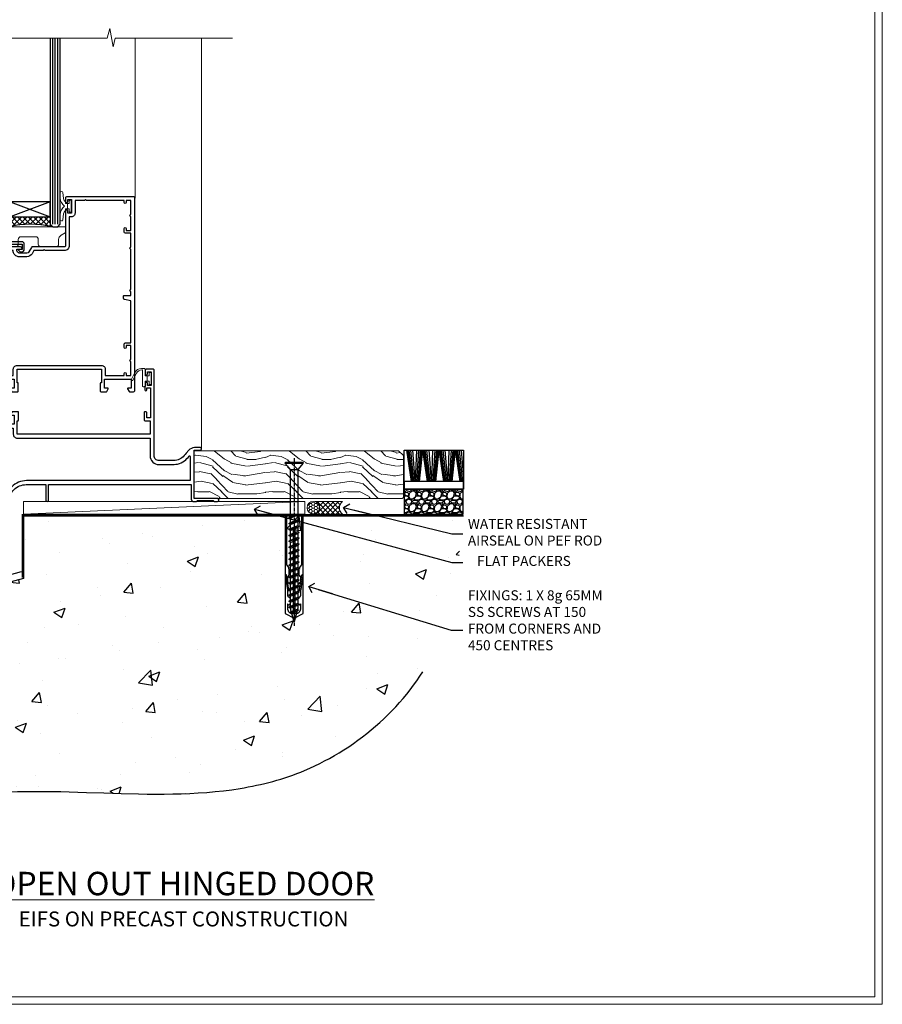
# Model space of a CAD drawing. Units: millimetres. Extents: x -3 to 13756, y 10555 to 14293.
# Drawn here: x 7411 to 7756, y 11997 to 12391 of the extents above; entities that cross this region are included whole.
import ezdxf
from ezdxf import colors
from ezdxf.entities.mleader import LeaderData, LeaderLine
from ezdxf.math import Vec2, Vec3

# ---------------------------------------------------------------- set-up
doc = ezdxf.new("R2010")
doc.units = ezdxf.units.MM
doc.linetypes.add('CENTER', pattern=[2, 1.25, -0.25, 0.25, -0.25])
doc.linetypes.add('Dashed', pattern=[564.444447, 282.222223, -282.222223])
doc.layers.add('Aluminium Systems Ltd Joinery Detail', color=7, linetype='Continuous')
doc.layers.add('Aluminium Systems Ltd Notes', color=7, linetype='Continuous')
doc.layers.add('HARDWARE', color=8, linetype='Continuous', lineweight=5)
doc.layers.add('No Print', color=7, linetype='Continuous', plot=False)
doc.styles.add('ASL TXT 50', font='romans.shx', dxfattribs={"height": 100})
doc.styles.get("Standard").update_dxf_attribs({"font": 'arial.ttf'})

# ---------------------------------------------------------------- blocks, each defined once
blk = doc.blocks.new('EIFS on Precast Wall Cladding Title')
at = {"layer": 'Aluminium Systems Ltd Joinery Detail', "lineweight": 5, "insert": (-259.17, 6.46), "char_height": 9.375, "width": 553.0825, "attachment_point": 1, "style": 'ASL TXT 50'}
blk.add_mtext('\\pxqc;{\\fArial|b0|i0|c0|p34;\\H0.64x;EIFS ON PRECAST CONSTRUCTION}', dxfattribs=at)
blk = doc.blocks.new('Page Layout')
at = {"layer": 'Aluminium Systems Ltd Joinery Detail', "color": 8, "lineweight": 5}
blk.add_lwpolyline([(0, 730.13), (0, 0), (553.08, 0), (553.08, 730.13)], close=True, dxfattribs=at)
blk = doc.blocks.new('Title F1 Masonry Open Out Door')
at = {"layer": 'Aluminium Systems Ltd Joinery Detail', "lineweight": 5, "insert": (0, 50.03), "char_height": 9.375, "width": 553.0825, "attachment_point": 1, "style": 'ASL TXT 50'}
blk.add_mtext('\\pxqc;{\\fArial|b0|i0|c0|p34;\\LOPEN OUT HINGED DOOR}', dxfattribs=at)
blk = doc.blocks.new('45mm Strapping Floor')
at = {"layer": 'Aluminium Systems Ltd Joinery Detail'}
h = blk.add_hatch(dxfattribs=at)
h.set_pattern_fill('AR-CONC', color=256, scale=0.25)
h.set_pattern_definition([(50, (-7461.36, 214.594), (45.54617, -3.98477), [4.7625, -52.3875]), (355, (-7461.36, 214.594), (-8.81086, 47.7642), [3.81, -41.91015]), (100.45144, (-7457.564, 214.26), (36.7353, 43.77944), [4.0475, -44.52256]), (46.1842, (-7461.36, 227.294), (67.76976, -10.5106), [7.14375, -78.58125]), (96.6356, (-7455.71, 226.42), (59.35103, 61.85653), [6.07126, -66.7839]), (351.1842, (-7461.36, 227.294), (59.35103, 61.8565), [5.715, -62.86493]), (21, (-7455.01, 224.12), (37.9036, -25.5663), [4.7625, -52.3875]), (326, (-7455.01, 224.12), (15.4505, 46.047), [3.81, -41.91]), (71.45144, (-7451.85, 221.99), (53.3541, 20.4807), [4.0475, -44.52248]), (37.5, (-7461.36, 214.594), (0.77215, 21.13876), [0, -41.402, 0, -42.545, 0, -42.06875]), (7.5, (-7461.36, 214.594), (16.704916, 25.045144), [0, -24.257, 0, -40.4495, 0, -16.03375]), (327.5, (-7475.52, 214.594), (33.89765, -1.432186), [0, -15.875, 0, -49.53, 0, -65.7225]), (317.5, (-7481.87, 214.594), (37.0323, 6.35662), [0, -20.6375, 0, -32.893, 0, -46.6725])])
edge = h.paths.add_edge_path()
edge.add_spline(control_points=[(-151.8, -112.64), (-116.37, -106.55), (-45.44, -94.6), (54.58, -109.78), (120.85, -51.87), (125.21, -9.2), (127.14, 9.76)], knot_values=[2.267613, 2.267613, 2.267613, 2.267613, 110.457271, 218.713228, 288.576299, 344.497426, 344.497426, 344.497426, 344.497426], degree=3, periodic=0)
edge.add_line((127.14, 9.76), (-48.8, 9.76))
edge.add_line((-48.8, 9.76), (-48.8, -15.24))
edge.add_line((-48.8, -15.24), (-151.8, -42.83))
edge.add_line((-151.8, -42.83), (-151.8, -112.64))
at = {"layer": 'Aluminium Systems Ltd Joinery Detail', "linetype": 'Dashed'}
for p, q in [((-154.03, -40.41, -1), (-49.68, -12.45, -1)), ((-154.03, -113.03, -1), (-154.03, -40.41, -1))]:
    blk.add_line(p, q, dxfattribs=at)
at = {"layer": 'Aluminium Systems Ltd Joinery Detail', "linetype": 'Dashed', "lineweight": 5, "ltscale": 0.01, "const_width": 0.25, "elevation": -0.75}
blk.add_lwpolyline([(127.12, 9.9), (-48.93, 9.9), (-48.93, -15.14), (-151.94, -42.73), (-151.94, -73.36)], dxfattribs=at)
at = {"layer": 'Aluminium Systems Ltd Joinery Detail', "linetype": 'Dashed', "elevation": -1}
for points in [[(72.2, 9.76), (-48.8, 9.76), (-48.8, -15.24), (-151.8, -42.83), (-151.8, -113.03)], [(127.14, 9.76), (127.14, 9.76), (-48.8, 9.76)]]:
    blk.add_lwpolyline(points, dxfattribs=at)
at = {"layer": 'Aluminium Systems Ltd Joinery Detail', "linetype": 'CENTER', "lineweight": 5, "ltscale": 3, "const_width": 0.5, "elevation": 1}
blk.add_lwpolyline([(127.12, 10.3), (-49.31, 10.3), (-49.31, -14.83)], dxfattribs=at)
at = {"layer": 'Aluminium Systems Ltd Joinery Detail', "linetype": 'Dashed'}
blk.add_spline([(-154.03, -113.03, -1), (-44.29, -100.45, -1), (63.64, -92.04, -1), (115.16, -44.86, -1), (127.14, 9.76, -1)], degree=3, dxfattribs=at)
blk = doc.blocks.new('_Open90')
at = {"color": 0, "linetype": 'ByBlock', "lineweight": -2}
for p, q in [((0, 0), (-2.44, 0)), ((-0.5, 0.5), (0, 0)), ((0, 0), (-0.5, -0.5))]:
    blk.add_line(p, q, dxfattribs=at)
blk = doc.blocks.new('WS8G75Csk')
at = {"linetype": 'CENTER'}
blk.add_line((0, 1.5), (0, -65.56), dxfattribs=at)
for p, q in [((-3.67, -0.43), (3.67, -0.43)), ((-1.49, -3.02), (1.49, -3.02)), ((-2.05, -22.17), (0.75, -21.35)), ((-2.05, -24.56), (2.05, -23.37)), ((-1.49, -24.15), (1.49, -22.95)), ((-2.05, -26.95), (2.05, -25.76)), ((-1.49, -24.98), (1.49, -23.78)), ((-1.49, -26.54), (1.49, -25.34)), ((-1.49, -27.37), (1.49, -26.17)), ((-2.05, -29.35), (2.05, -28.15)), ((-2.05, -31.74), (2.05, -30.54)), ((-1.49, -28.93), (1.49, -27.74)), ((-1.49, -29.76), (1.49, -28.56)), ((-1.49, -31.32), (1.49, -30.13)), ((-1.49, -32.15), (1.49, -30.95)), ((-2.05, -34.13), (2.05, -32.93)), ((-2.05, -36.52), (2.05, -35.32)), ((-1.49, -33.71), (1.49, -32.52)), ((-1.49, -34.54), (1.49, -33.35)), ((-1.49, -36.11), (1.49, -34.91)), ((-2.05, -38.91), (2.05, -37.72)), ((-1.49, -36.93), (1.49, -35.74)), ((-1.49, -38.5), (1.49, -37.3)), ((-1.49, -39.33), (1.49, -38.13)), ((-2.05, -41.3), (2.05, -40.11)), ((-2.05, -43.7), (2.05, -42.5)), ((-1.49, -40.89), (1.49, -39.69)), ((-1.49, -41.72), (1.49, -40.52)), ((-1.49, -43.28), (1.49, -42.09)), ((-1.49, -44.11), (1.49, -42.91)), ((-2.05, -46.09), (2.05, -44.89)), ((-2.05, -48.48), (2.05, -47.28)), ((-1.49, -45.67), (1.49, -44.48)), ((-1.49, -46.5), (1.49, -45.3)), ((-1.49, -48.06), (1.49, -46.87)), ((-2.05, -50.87), (2.05, -49.67)), ((-1.49, -48.89), (1.49, -47.7)), ((-1.49, -50.46), (1.49, -49.26)), ((-1.49, -51.28), (1.49, -50.09)), ((-2.05, -53.26), (2.05, -52.07)), ((-2.05, -55.65), (2.05, -54.46)), ((-1.49, -52.85), (1.49, -51.65)), ((-1.49, -53.68), (1.49, -52.48)), ((-1.49, -55.24), (1.49, -54.04)), ((-1.49, -56.07), (1.49, -54.87)), ((-2.05, -58.05), (2.05, -56.85)), ((-1.49, -57.63), (1.49, -56.44)), ((-1.49, -58.46), (1.49, -57.26)), ((-1.12, -59.87), (1.39, -58.87)), ((-1.43, -60.25), (1.77, -59.32)), ((-0.92, -60.62), (1.14, -59.8)), ((-0.23, -62.3), (0.77, -62.01))]:
    blk.add_line(p, q)
blk.add_lwpolyline([(-0.92, -60.62), (-1.43, -60.25), (-1.12, -59.87), (-1.49, -58.48), (-1.49, -58.46), (-2.05, -58.05), (-1.49, -57.63), (-1.49, -56.07), (-2.05, -55.65), (-1.49, -55.24), (-1.49, -53.68), (-2.05, -53.26), (-1.49, -52.85), (-1.49, -51.28), (-2.05, -50.87), (-1.49, -50.46), (-1.49, -48.89), (-2.05, -48.48), (-1.49, -48.06), (-1.49, -46.5), (-2.05, -46.09), (-1.49, -45.67), (-1.49, -44.11), (-2.05, -43.7), (-1.49, -43.28), (-1.49, -41.72), (-2.05, -41.3), (-1.49, -40.89), (-1.49, -39.33), (-2.05, -38.91), (-1.49, -38.5), (-1.49, -36.93), (-2.05, -36.52), (-1.49, -36.11), (-1.49, -34.54), (-2.05, -34.13), (-1.49, -33.71), (-1.49, -32.15), (-2.05, -31.74), (-1.49, -31.32), (-1.49, -29.76), (-2.05, -29.35), (-1.49, -28.93), (-1.49, -27.37), (-2.05, -26.95), (-1.49, -26.54), (-1.49, -24.98), (-2.05, -24.56), (-1.49, -24.15), (-1.49, -22.58), (-2.05, -22.17), (-1.49, -21.76), (-1.49, -3.02), (-3.67, -0.43), (-3.31, 0), (3.31, 0), (3.67, -0.43), (1.49, -3.02), (1.49, -22.95), (2.05, -23.37), (1.49, -23.78), (1.49, -25.34), (2.05, -25.76), (1.49, -26.17), (1.49, -27.74), (2.05, -28.15), (1.49, -28.56), (1.49, -30.13), (2.05, -30.54), (1.49, -30.95), (1.49, -32.52), (2.05, -32.93), (1.49, -33.35), (1.49, -34.91), (2.05, -35.32), (1.49, -35.74), (1.49, -37.3), (2.05, -37.72), (1.49, -38.13), (1.49, -39.69), (2.05, -40.11), (1.49, -40.52), (1.49, -42.09), (2.05, -42.5), (1.49, -42.91), (1.49, -44.48), (2.05, -44.89), (1.49, -45.3), (1.49, -46.87), (2.05, -47.28), (1.49, -47.7), (1.49, -49.26), (2.05, -49.67), (1.49, -50.09), (1.49, -51.65), (2.05, -52.07), (1.49, -52.48), (1.49, -54.04), (2.05, -54.46), (1.49, -54.87), (1.49, -56.44), (2.05, -56.85), (1.49, -57.26), (1.49, -58.48), (1.39, -58.87), (1.77, -59.32), (1.14, -59.8), (0.67, -61.55), (0.77, -62.01), (0.43, -62.47), (0, -64.06)], close=True)
for points in [[(-1.49, -21.76), (0.75, -21.35), (-1.49, -22.58)], [(0.67, -61.55), (-0.23, -62.3), (0.43, -62.47)]]:
    blk.add_lwpolyline(points)
blk = doc.blocks.new('Rawlplug')
at = {"linetype": 'Dashed'}
blk.add_lwpolyline([(-3.57, 14.28), (-3.57, -24.66), (0, -26.59), (3.57, -24.66), (3.57, 14.28)], close=True, dxfattribs=at)
for points in [[(-3.07, 14.28), (-3.07, -5.27), (-2.17, -6.48, -0.162386), (-2.07, -6.78), (-2.07, -9.38, -0.414214), (-2.57, -9.88), (-2.64, -9.88), (-2.64, -11.85, 0.236093), (-2.44, -12.25), (-1.78, -12.74, -0.236093), (-1.58, -13.14), (-1.58, -15.06, -0.618001), (-2.38, -15.46), (-2.64, -15.27), (-2.64, -17.49, 0.236093), (-2.44, -17.89), (-1.78, -18.38, -0.236093), (-1.58, -18.78), (-1.58, -20.7, -0.618001), (-2.38, -21.1), (-2.64, -20.91), (-2.64, -22.73, 0.472976), (-0.25, -24.69), (-0.25, 9.78), (0.25, 9.78), (0.25, -24.69, 0.472976), (2.64, -22.73), (2.64, -20.91), (2.38, -21.1, -0.618001), (1.58, -20.7), (1.58, -18.78, -0.236093), (1.78, -18.38), (2.44, -17.89, 0.236093), (2.64, -17.49), (2.64, -15.27), (2.38, -15.46, -0.618001), (1.58, -15.06), (1.58, -13.14, -0.236093), (1.78, -12.74), (2.44, -12.25, 0.236093), (2.64, -11.85), (2.64, -9.88), (2.57, -9.88, -0.414214), (2.07, -9.38), (2.07, -6.78, -0.162386), (2.17, -6.48), (3.07, -5.27), (3.07, 14.28)], [(-2.09, -15.56), (-2.5, -12.72), (-3.04, -9.42, 1), (-3.53, -9.5), (-2.99, -12.79), (-2.64, -15.27)], [(2.09, -15.56), (2.5, -12.72), (3.04, -9.42, -1), (3.53, -9.5), (2.99, -12.79), (2.64, -15.27)]]:
    blk.add_lwpolyline(points, format="xyb", dxfattribs=at)
blk = doc.blocks.new('EIFS on Precast Wall F1B Masonry Floor Liner Door')
at = {"layer": 'Aluminium Systems Ltd Joinery Detail', "lineweight": 5}
h = blk.add_hatch(dxfattribs=at)
h.set_pattern_fill('WOOD-3', color=256, scale=97.5, angle=30, style=0, pattern_type=2)
h.set_pattern_definition([(4.7636, (1719.1586, -7260.1667), (-330.0000284, -29.999746), [3.61248, -357.63537]), (348.6901, (1722.7586, -7259.867), (120.0000226, -29.999929), [4.58913, -148.38147]), (315, (1727.259, -7260.767), (-3e-14, -30.00001), [3.39411, -39.03228]), (313.1524, (1729.6586, -7263.1667), (420.00008502, -449.99992613), [6.57951, -651.37185]), (347.0054, (1734.1586, -7267.9667), (-270.000023, 59.9999273), [4.00251, -396.24741]), (360, (1738.06, -7268.867), (30, -30), [7.5, -22.5]), (9.4623, (1745.5586, -7268.8667), (-150.0000232, -29.9999442), [3.64965, -178.83321]), (5.7106, (1719.1586, -7268.2667), (-269.9999827, -30.0000394), [3.01497, -298.48131]), (360, (1722.16, -7267.967), (30, -30), [4.5, -25.5]), (331.6992, (1726.6586, -7267.9667), (329.9998536, -180.0002662), [4.42944, -438.51525]), (307.875, (1730.5586, -7270.0667), (-120.00005595, 149.999973), [6.84105, -335.21157]), (320.7106, (1734.7586, -7275.4667), (180.0000192, -149.99998896), [4.26381, -422.11632]), (353.6598, (1738.0586, -7278.1667), (239.9999821, -30.0000474), [5.43324, -266.22831]), (11.8887, (1743.4586, -7278.7667), (-419.99991903, -90.00031606), [5.82495, -576.66969]), (6.7098, (1719.1586, -7277.5667), (270.00002993, 29.99981644), [5.13516, -508.3821]), (356.6335, (1724.2586, -7276.9667), (479.99997966, -30.0003289), [5.10882, -505.77279]), (326.3099, (1729.359, -7277.267), (-59.999987, 30.00004), [5.40834, -102.75822]), (312.5104, (1733.8586, -7280.2667), (299.99972155, -330.0002602), [4.88364, -483.48096]), (345.0686, (1737.1586, -7283.8667), (330.00001605, -89.9999086), [4.65726, -461.06799]), (360, (1741.66, -7285.067), (30, -30), [3.6, -26.4]), (12.9946, (1745.2586, -7285.0667), (270.000023, 59.9999273), [4.00251, -396.24741]), (360, (1728.46, -7255.067), (30, -30), [0, -30]), (136.8476, (1732.6586, -7259.5667), (449.99992613, -420.00008502), [6.57951, -651.37185]), (153.4349, (1727.859, -7285.067), (-29.999975, 30.00004), [2.68329, -64.39875]), (171.8699, (1725.4586, -7283.8667), (-179.9999933, 29.9999807), [4.24263, -207.88938]), (203.1986, (1721.2586, -7283.2667), (-149.999992, -60.0000398), [2.28474, -226.18845]), (333.4349, (1732.659, -7259.567), (29.999975, -30.00004), [3.35409, -63.72795]), (353.2902, (1735.6586, -7261.0667), (-270.00002993, 29.99981644), [5.13516, -508.3821]), (10.1247, (1740.7586, -7261.6667), (509.99996369, 90.00025766), [8.53287, -844.75488]), (10.3048, (1719.1586, -7256.8667), (180.0000288, 29.9998463), [3.35409, -332.05608]), (344.4759, (1722.4586, -7256.2667), (-330.00003074, 89.99993333), [5.60445, -554.84178]), (317.1211, (1727.8586, -7257.7667), (-390.0000238, 359.9999926), [5.7315, -567.41769]), (325.3048, (1732.0586, -7261.6667), (299.99982777, -210.0002583), [4.74342, -469.59822]), (350.5377, (1735.9586, -7264.3667), (150.0000232, -29.9999442), [5.47449, -177.0084]), (6.5819, (1741.3586, -7265.2667), (-510.00004314, -59.99960101), [7.85175, -777.3234]), (8.1301, (1719.1586, -7264.3667), (-179.9999933, -29.9999807), [4.24263, -207.88938]), (348.6901, (1723.3586, -7263.767), (120.0000226, -29.999929), [4.58913, -148.38147]), (317.4896, (1727.8586, -7264.6667), (-330.0002602, 299.99972155), [4.88364, -483.48096]), (315, (1731.459, -7267.967), (-3e-14, -30.00001), [5.51544, -36.91098]), (342.646, (1735.3586, -7271.8667), (-390.00006057, 119.99983507), [5.02893, -497.86272]), (3.3665, (1740.1586, -7273.3667), (-479.99997966, -30.0003289), [5.10882, -505.77279]), (17.1027, (1745.2586, -7273.0667), (300.0000519, 89.9998648), [4.08045, -403.96368]), (8.7462, (1719.1586, -7271.8667), (209.9999801, 30.0001259), [3.94587, -390.64251]), (345.0686, (1723.0586, -7271.2667), (330.00001605, -89.9999086), [4.65726, -461.06799]), (327.9946, (1727.5586, -7272.4667), (-149.9999683, 90.0000332), [5.6604, -277.35906]), (310.1009, (1732.3586, -7275.4667), (-329.9999418, 390.00005789), [7.45185, -737.7327]), (344.0546, (1737.1586, -7281.1667), (-120.0000038, 29.9999967), [4.36806, -214.03524]), (6.009, (1741.3586, -7282.3667), (299.99999253, 29.99997952), [5.7315, -567.41769]), (23.1986, (1747.0586, -7281.7667), (149.999992, 60.0000398), [2.28474, -226.18845]), (9.4623, (1719.1586, -7280.8667), (-150.0000232, -29.9999442), [3.64965, -178.83321]), (349.992, (1722.7586, -7280.2667), (329.99998664, -60.00010416), [5.17881, -512.7015]), (322.5946, (1727.8586, -7281.1667), (389.99977395, -300.00029858), [6.42027, -635.60775]), (330.9454, (1732.9586, -7255.0667), (210.0000115, -120.0000008), [3.08868, -305.78022]), (349.2157, (1735.6586, -7256.5667), (-479.9999851, 90.0000165), [6.41328, -634.91349]), (7.125, (1741.9586, -7257.7667), (-210.0000114, -29.9999485), [7.25604, -234.6117])])
h.paths.add_polyline_path([(109.65, 17.32), (107.77, 19.08), (25.93, 19.08), (25.93, 0), (87.06, 0), (99.27, 0), (109.21, 0), (109.65, 0.42)])
at = {"layer": 'Aluminium Systems Ltd Joinery Detail'}
h = blk.add_hatch(dxfattribs=at)
h.set_pattern_fill('GRAVEL', color=256, scale=0.2)
h.set_pattern_definition([(228.0127875, (-4332.1082, -212.26035), (-40.640000003, -45.719999997), [0.683443, -67.660967]), (184.969741, (-4332.5654, -212.76835), (60.959999976, 5.080000289), [1.1728094, -116.108098]), (132.510447, (-4333.7338, -212.86995), (50.800000021, -55.87999998), [0.826963, -81.8694456]), (267.273689, (-4335.715, -214.13995), (5.08000001, 101.6), [1.068009, -105.732875]), (292.833654, (-4335.7658, -215.20675), (-25.400000002, 60.959999999), [1.0472674, -103.6796155]), (357.273689, (-4335.3594, -216.17195), (-101.6, 5.08000001), [1.068009, -105.732875]), (37.6942405, (-4334.2926, -216.22275), (-66.039999997, -50.800000004), [1.4123873, -139.8262306]), (72.2553284, (-4333.175, -215.35915), (35.5600000096, 111.759999997), [1.333439, -132.010513]), (121.4295656, (-4332.7686, -214.08915), (-40.640000006, 66.039999996), [1.071626, -106.0910914]), (175.236358, (-4333.3274, -213.17475), (55.88, -5.08000001), [1.2234266, -59.947874]), (222.397438, (-4334.5466, -213.07315), (-60.959999998, -55.880000002), [1.582156, -156.633545]), (138.814075, (-4330.6858, -214.19075), (-35.56, 30.48), [0.540009, -53.4611316]), (171.4692344, (-4331.0922, -213.83515), (66.040000002, -10.159999988), [1.027364, -101.709278]), (225, (-4332.1082, -213.6827), (-7e-16, -5.08), [0.7184187, -6.465786]), (203.19859, (-4332.4638, -213.07315), (25.4, 10.16), [0.3868826, -38.301245]), (291.80141, (-4332.8194, -213.22555), (-5.08, 15.24), [0.547131, -26.809506]), (30.963757, (-4332.6162, -213.73355), (15.24, 10.16), [0.8886393, -28.7325963]), (161.56505, (-4331.8542, -213.2763), (10.16, -5.08), [0.642574, -15.421796]), (16.38954, (-4335.7658, -213.22555), (50.8, 15.24), [0.900176, -89.1176533]), (70.346176, (-4334.9022, -212.97155), (-20.320000002, -55.88), [0.755198, -74.7644314]), (293.19859, (-4331.8542, -212.26035), (-10.16, 25.4), [0.77376, -37.914367]), (343.61046, (-4331.5494, -212.97155), (-50.800000001, 15.239999996), [0.900176, -89.1176533]), (339.443955, (-4335.7658, -216.37515), (-25.4, 10.16), [0.8680704, -42.5354686]), (294.775141, (-4334.953, -216.67995), (-25.40000003, 55.879999986), [0.727344, -72.007187]), (66.80141, (-4331.8034, -217.34035), (10.16, 25.4), [0.77376, -37.914367]), (17.354025, (-4331.4986, -216.62915), (-66.039999999, -20.320000004), [0.8515655, -84.304752]), (69.443955, (-4334.2926, -217.34035), (-10.16, -25.4), [0.434035, -42.969504]), (101.309932, (-4332.1082, -217.3403), (-5.08, 20.32), [0.259029, -25.64399]), (165.963757, (-4332.159, -217.0863), (15.24, -5.08), [1.0472674, -19.898109]), (186.009006, (-4333.175, -216.83235), (50.8, 5.080000003), [0.970534, -96.08273]), (303.690068, (-4332.6162, -214.1907), (-5.08, 10.16), [0.732648, -17.583553]), (353.1572266, (-4332.2098, -214.80035), (86.3600000005, -10.1599999955), [1.2791135, -126.632018]), (60.945396, (-4330.9398, -214.95275), (-20.32, -35.56), [0.5230165, -51.7787846]), (90, (-4330.686, -214.4955), (-5.08, 5.08), [0.3048, -4.7752]), (120.256437, (-4333.2766, -216.67995), (20.319999998, -35.56), [0.705734, -69.8678815]), (48.0127875, (-4333.6322, -216.07035), (40.640000003, 45.719999997), [1.366886, -66.9775244]), (0, (-4332.718, -215.0543), (5.08, 5.08), [1.3208, -3.7592]), (325.3048465, (-4331.397, -215.05435), (50.80000002, -35.559999973), [0.803219, -79.5186334]), (254.054604, (-4330.7366, -215.51155), (-5.08, -20.32), [0.739658, -36.2433]), (207.6459754, (-4330.9398, -216.22275), (-96.520000004, -50.799999993), [1.20429, -119.224929]), (175.4260787, (-4332.0066, -216.78155), (-66.04, 5.08), [1.274059, -126.131693])])
h.paths.add_polyline_path([(133.63, -6.2), (133.63, 3.8), (109.98, 3.8), (109.98, -6.2)])
at = {"layer": 'Aluminium Systems Ltd Joinery Detail', "lineweight": 5}
h = blk.add_hatch(dxfattribs=at)
h.set_pattern_fill('HONEY', color=256, scale=0.221113, angle=360, style=0)
h.set_pattern_definition([(0, (-446.6732, -267.31684), (1.0530483, 0.60797756), [0.7020322, -1.4040644]), (120, (-446.6732, -267.31684), (-1.05304816, 0.6079778), [0.7020322, -1.4040644]), (60, (-446.6732, -267.31684), (1e-07, 1.21595534), [-1.4040644, 0.7020322])])
edge = h.paths.add_edge_path()
edge.add_arc((73.66, -3.63), 2.5, 0, 180)
edge.add_arc((73.66, -3.63), 2.5, 180, 360)
h = blk.add_hatch(dxfattribs=at)
h.set_pattern_fill('NET', color=256, scale=0.442225, angle=225, style=0)
h.set_pattern_definition([(315, (-1814.1325, 4374.4462), (-0.99282344, -0.99282344), []), (225, (-1814.1325, 4374.4462), (-0.99282344, 0.99282344), [])])
edge = h.paths.add_edge_path()
edge.add_line((85.26, -6.19), (74.51, -6.2))
edge.add_arc((73.68, -3.73), 2.6, -71.2564, 76.9454)
edge.add_line((74.27, -1.2), (85.3, -1.2))
edge.add_arc((87.21, -3.71), 3.15, 127.1389, 231.8374)
at = {"layer": 'Aluminium Systems Ltd Joinery Detail'}
for p, q in [((112.85, 6.82, -1), (110.99, 19.34, -1)), ((113.16, 6.82, -1), (111.48, 19.34, -1)), ((113.44, 6.82, -1), (111.92, 19.34, -1)), ((113.87, 6.82, -1), (112.61, 19.34, -1)), ((114.4, 6.82, -1), (113.44, 19.34, -1)), ((114.55, 6.82, -1), (115.01, 19.34, -1)), ((115.09, 6.82, -1), (115.85, 19.34, -1)), ((115.53, 6.82, -1), (116.55, 19.34, -1)), ((115.81, 6.82, -1), (116.99, 19.34, -1)), ((116.12, 6.82, -1), (117.49, 19.34, -1)), ((119.36, 6.82, -1), (117.49, 19.34, -1)), ((119.67, 6.82, -1), (117.98, 19.34, -1)), ((119.95, 6.82, -1), (118.43, 19.34, -1)), ((120.38, 6.82, -1), (119.11, 19.34, -1)), ((120.9, 6.82, -1), (119.95, 19.34, -1)), ((121.06, 6.82, -1), (121.51, 19.34, -1)), ((121.59, 6.82, -1), (122.36, 19.34, -1)), ((122.03, 6.82, -1), (123.05, 19.34, -1)), ((122.32, 6.82, -1), (123.5, 19.34, -1)), ((122.63, 6.82, -1), (124, 19.34, -1)), ((125.87, 6.82, -1), (124, 19.34, -1)), ((126.17, 6.82, -1), (124.49, 19.34, -1)), ((126.45, 6.82, -1), (124.93, 19.34, -1)), ((126.89, 6.82, -1), (125.62, 19.34, -1)), ((127.41, 6.82, -1), (126.45, 19.34, -1)), ((127.56, 6.82, -1), (128.02, 19.34, -1)), ((128.1, 6.82, -1), (128.86, 19.34, -1)), ((128.54, 6.82, -1), (129.56, 19.34, -1)), ((128.82, 6.82, -1), (130.01, 19.34, -1)), ((129.14, 6.82, -1), (130.5, 19.34, -1)), ((132.37, 6.82, -1), (130.5, 19.34, -1)), ((132.68, 6.82, -1), (130.99, 19.34, -1)), ((132.96, 6.82, -1), (131.44, 19.34, -1)), ((133.39, 6.82, -1), (132.13, 19.34, -1)), ((133.69, 9.8, -1), (132.96, 19.34, -1))]:
    blk.add_line(p, q, dxfattribs=at)
at = {"layer": 'Aluminium Systems Ltd Joinery Detail', "lineweight": 5}
blk.add_line((-42.36, -6.2), (70.3, -1.2), dxfattribs=at)
for points in [[(109.21, 0), (99.27, 0), (87.06, 0), (25.93, 0), (25.93, 19.08), (107.77, 19.08), (109.65, 17.32), (109.65, 0.42)], [(-42.36, -6.2), (70.3, -6.2), (70.3, -1.2), (-42.36, -1.2)]]:
    blk.add_lwpolyline(points, close=True, dxfattribs=at)
at = {"layer": 'Aluminium Systems Ltd Joinery Detail', "elevation": -1}
for points in [[(110, 19.34), (133.69, 19.34), (133.69, 3.8), (110, 3.8)], [(110, 3.8), (133.69, 3.8), (133.69, 6.82), (110, 6.82)], [(109.98, -6.2), (133.63, -6.2), (133.63, 3.8), (109.98, 3.8)]]:
    blk.add_lwpolyline(points, close=True, dxfattribs=at)
at = {"layer": 'Aluminium Systems Ltd Joinery Detail', "lineweight": 5, "elevation": -1}
blk.add_lwpolyline([(74.24, -6.2), (85.26, -6.19, -0.491511), (85.3, -1.2), (74.27, -1.2, -0.810102)], format="xyb", close=True, dxfattribs=at)
at = {"layer": 'Aluminium Systems Ltd Joinery Detail', "lineweight": 5, "ltscale": 0.12}
blk.add_circle((73.66, -3.63, -1), 2.5, dxfattribs=at)
at = {"layer": 'Aluminium Systems Ltd Joinery Detail'}
for name, p in [('WS8G75Csk', (65.96, 14.64, -1)), ('Rawlplug', (65.96, -21.27, -1))]:
    blk.add_blockref(name, p, dxfattribs=at)
blk = doc.blocks.new('10F513-22675')
at = {"flags": 128}
for points in [[(85.4, -35.6), (91.6, -35.6), (91.85, -35.85, 0.198912), (92.21, -36), (93.4, -36, 1), (93.4, -34.8), (84, -34.8), (84, -15.4), (86.5, -15.4, 1), (86.5, -14.4), (84.2, -14.4, 0.221695), (81.9, -15.47), (80.89, -16.67, -0.041739), (79.13, -18.45, -0.135557), (77.11, -19.39, -0.041739), (74.61, -19.6), (70, -19.6, -0.414214), (68, -17.6), (68, 16.7, 0.414214), (67.7, 17), (65, 17, 0.414214), (64.5, 16.5), (64.5, 15.2, 1), (65.4, 15.2), (65.4, 16), (66.9, 16), (66.9, 10.5), (65.4, 10.5), (65.4, 11.3, 1), (64.5, 11.3), (64.5, 10.03, 0.182675), (64.3, 9.5), (64.3, 8.7, 1), (65.1, 8.7), (65.1, 9.5), (66.6, 9.5), (66.6, -2.5), (65.1, -2.5), (65.1, -0.5, 0.414214), (64.6, 0), (64.3, 0, 0.414214), (64.1, -0.2), (64.1, -3.4, 0.414214), (64.3, -3.6), (66.4, -3.6), (66.4, -9), (13.3, -9), (13.3, -3.6), (13.6, -3.6, 0.414214), (13.8, -3.4), (13.8, -0.2, 0.414214), (13.6, 0), (11.38, 0, 0.267949), (11.2, -0.1), (10.63, -1.1, 0.57735), (10.8, -1.4), (12.1, -1.4), (12.1, -5), (1.4, -5), (1.4, -1.4), (2.7, -1.4, 0.57735), (2.87, -1.1), (2.3, -0.1, 0.267949), (2.12, 0), (0.5, 0, 0.414214), (0, -0.5), (0, -54, 0.414214), (1, -55), (9.5, -55, 0.414214), (10, -54.5), (10, -36, -0.414214), (16.8, -29.2), (24.65, -29.2), (24.65, -35.45, 1), (25.75, -35.45), (25.75, -29.2), (82.9, -29.2), (82.9, -35, 0.414214), (83.9, -36), (84.79, -36, 0.198912), (85.15, -35.85)], [(8.6, -53.8), (4.03, -53.8), (3.89, -53.01, 1), (2.91, -53.19), (3.02, -53.8), (1.4, -53.8), (1.4, -41.8), (3.02, -41.8), (2.91, -42.41, 1), (3.89, -42.59), (4.02, -41.86, 0.466308), (3.13, -40.8), (1.6, -40.8), (1.6, -29), (3.4, -29, 0.414214), (3.9, -28.5), (3.9, -28.1, 0.414214), (3.4, -27.6), (1.6, -27.6), (1.6, -6.6), (11.7, -6.6), (11.7, -9, 0.414214), (13.3, -10.6), (66.4, -10.6), (66.4, -17.6, 0.414214), (70, -21.2), (74.61, -21.2, 0.041739), (77.37, -20.97, 0.135557), (80.17, -19.66, 0.040067), (82.05, -17.79, -0.697722), (82.4, -17.91), (82.4, -27.6), (17, -27.6, 0.414214), (8.6, -36)]]:
    blk.add_lwpolyline(points, format="xyb", close=True, dxfattribs=at)
blk = doc.blocks.new('BS055')
blk.add_lwpolyline([(-1.74, 1.5, 0.281117), (-3.87, 0.2), (-5.29, -2.56, -1), (-5.91, -2.24), (-4.52, 0.47, -0.281117), (-1.85, 2.1), (-0.75, 2.1, -0.414272), (-0.45, 1.8), (-0.45, -0.85), (0.4, -0.85), (0.4, -3.05), (-0.45, -3.05), (-0.45, -4.9, -0.414214), (-0.75, -5.2), (-1.15, -5.2, -0.414214), (-1.45, -4.9), (-1.45, 1.3, 0.414214), (-1.65, 1.5)], format="xyb", close=True)
blk.add_lwpolyline([(0.4, -3.05), (1.15, -3.05), (1.15, -4.1, 0.414214), (1.4, -4.35), (1.7, -4.35, 0.414214), (1.95, -4.1), (1.95, 0.2, 0.414214), (1.7, 0.45), (1.4, 0.45, 0.414214), (1.15, 0.2), (1.15, -0.85), (0.4, -0.85)], format="xyb")
blk = doc.blocks.new('GB004')
blk.add_lwpolyline([(-11, 1, 0.414214), (-10, 0), (-3.9, 0, 0.414214), (-2.9, 1), (-2.9, 2.9, -0.267949), (-1.9, 4.63), (-0.25, 5.58, 0.267949), (0, 6.02), (0, 7.5, 0.414214), (-0.5, 8), (-29.5, 8, 0.414214), (-30, 7.5), (-30, 6.02, 0.267949), (-29.75, 5.58), (-28.1, 4.63, -0.267949), (-27.1, 2.9), (-27.1, 1, 0.414214), (-26.1, 0), (-20, 0, 0.414214), (-19, 1), (-19, 3, -0.414214), (-18, 4), (-12, 4, -0.414214), (-11, 3)], format="xyb", close=True)
blk = doc.blocks.new('BS020-Comp')
blk.add_lwpolyline([(0.4, -0.85), (-0.35, -0.85), (-0.35, -0.36, 0.221673), (-0.44, -0.17, -0.187564), (-1.14, 1.1), (-1.45, 3.52, 0.936585), (-2.45, 3.45), (-2.45, 1.36, 0.241598), (-0.75, -1.95, 0.241598), (-2.45, -5.26), (-2.45, -7.35, 0.936585), (-1.45, -7.42), (-1.14, -5, -0.187564), (-0.44, -3.73, 0.221673), (-0.35, -3.54), (-0.35, -3.05), (0.4, -3.05)], format="xyb", close=True)
blk.add_lwpolyline([(0.4, -3.05), (1.15, -3.05), (1.15, -4.1, 0.414214), (1.4, -4.35), (1.7, -4.35, 0.414214), (1.95, -4.1), (1.95, 0.2, 0.414214), (1.7, 0.45), (1.4, 0.45, 0.414214), (1.15, 0.2), (1.15, -0.85), (0.4, -0.85)], format="xyb")
blk = doc.blocks.new('10B116-22519')
at = {"flags": 128}
blk.add_lwpolyline([(-13.1, 0.5, 0.414214), (-12.9, 0.7), (-12.9, 1), (-7.9, 1.5), (0.5, 1.5), (0.5, -0.55), (-0.8, -0.55, 0.668179), (-0.94, -0.89), (-0.44, -1.39, 0.198912), (-0.3, -1.45), (0.5, -1.45, 0.414214), (1.4, -0.55), (1.4, 1.6, 0.414214), (0.5, 2.5), (-11.2, 2.5, -0.414214), (-12.7, 4), (-12.7, 8.7), (-11, 8.7, 0.414214), (-10.5, 9.2), (-10.5, 10.5, 1), (-11.4, 10.5), (-11.4, 9.7), (-12.9, 9.7), (-12.9, 15.2), (-11.4, 15.2), (-11.4, 14.4, 1), (-10.5, 14.4), (-10.5, 15.7, 0.414214), (-11, 16.2), (-12.8, 16.2), (-12.8, 19.1), (-11.7, 19.1, 0.414214), (-11.4, 19.4), (-11.4, 20.2, 0.414214), (-11.7, 20.5), (-13.7, 20.5, 0.414214), (-14, 20.2), (-14, 0.7, 0.414214), (-13.8, 0.5)], format="xyb", close=True, dxfattribs=at)
blk = doc.blocks.new('BS024')
at = {"color": 1}
blk.add_lwpolyline([(-0.4, -3.05), (-0.4, -0.85), (0.45, -0.85), (0.45, 3.6), (0.25, 3.6, -0.414214), (-0.05, 3.9), (-0.05, 5.8, -0.414214), (0.25, 6.1), (2.15, 6.1, -0.414214), (2.45, 5.8), (2.45, -5, -0.414214), (2.2, -5.25), (0.7, -5.25, -0.414214), (0.45, -5), (0.45, -3.05)], format="xyb", close=True, dxfattribs=at)
blk.add_lwpolyline([(-0.4, -3.05), (-1.15, -3.05), (-1.15, -4.1, -0.414214), (-1.4, -4.35), (-1.7, -4.35, -0.414214), (-1.95, -4.1), (-1.95, 0.2, -0.414214), (-1.7, 0.45), (-1.4, 0.45, -0.414214), (-1.15, 0.2), (-1.15, -0.85), (-0.4, -0.85)], format="xyb", dxfattribs=at)
blk = doc.blocks.new('10P514-22644')
at = {"flags": 128}
blk.add_lwpolyline([(-7.25, -5.8, 0.57735), (-7.42, -6.1), (-6.85, -7.1, 0.267949), (-6.67, -7.2), (-5.05, -7.2, 0.414214), (-4.55, -6.7), (-4.55, 70.3, 0.414214), (-5.05, 70.8), (-31.75, 70.8, 0.414214), (-32.25, 70.3), (-32.25, 69, 1), (-31.35, 69), (-31.35, 69.8), (-29.85, 69.8), (-29.85, 64.3), (-31.35, 64.3), (-31.35, 65.1, 1), (-32.25, 65.1), (-32.25, 51.3, -0.414214), (-32.75, 50.8), (-45.46, 50.8, 0.267949), (-45.89, 50.55), (-46.9, 48.8, -0.267949), (-47.77, 48.3), (-50.75, 48.3, -0.414214), (-51.75, 49.3), (-51.75, 49.8), (-50.25, 49.8, 1), (-50.25, 50.8), (-64.65, 50.8, 0.414214), (-64.95, 50.5), (-64.95, -6.7, 0.414214), (-64.45, -7.2), (-62.83, -7.2, 0.267949), (-62.65, -7.1), (-62.08, -6.1, 0.57735), (-62.25, -5.8), (-63.55, -5.8), (-63.55, -2.2), (-52.85, -2.2), (-52.85, -5.8), (-54.15, -5.8, 0.57735), (-54.32, -6.1), (-53.75, -7.1, 0.267949), (-53.57, -7.2), (-51.35, -7.2, 0.414214), (-51.15, -7), (-51.15, -3.8, 0.414214), (-51.35, -3.6), (-51.65, -3.6), (-51.65, 1.8), (-17.85, 1.8), (-17.85, -3.6), (-18.15, -3.6, 0.414214), (-18.35, -3.8), (-18.35, -7, 0.414214), (-18.15, -7.2), (-15.93, -7.2, 0.267949), (-15.75, -7.1), (-15.18, -6.1, 0.57735), (-15.35, -5.8), (-16.65, -5.8), (-16.65, -2.2), (-5.95, -2.2), (-5.95, -5.8)], format="xyb", close=True, dxfattribs=at)
blk.add_lwpolyline([(-8.85, 68.5), (-8.85, 69.3), (-23.85, 69.3), (-24.25, 69.7), (-24.65, 69.3), (-28.45, 69.3), (-28.45, 64.3, -0.414214), (-29.95, 62.8), (-30.75, 62.8), (-30.75, 51.3, -0.414214), (-32.75, 49.3), (-40.35, 49.3), (-40.75, 49.7), (-41.15, 49.3), (-44.88, 49.3), (-45.61, 48.05, -0.267949), (-47.77, 46.8), (-50.75, 46.8, -0.414214), (-53.25, 49.3), (-63.35, 49.3), (-63.35, 43.7, -1), (-63.35, 42.9), (-63.35, 33.7, -1), (-63.35, 32.9), (-63.35, 31.3), (-60.65, 31.3, -0.414214), (-60.45, 31.1), (-60.45, 30.19, -0.344151), (-60.83, 29.71), (-63.35, 29.13), (-63.35, 12.3), (-61.15, 12.3, -0.414214), (-60.65, 11.8), (-60.65, 10.5, -1), (-61.45, 10.5), (-61.45, 11.3), (-63.35, 11.3), (-63.35, 5.7, -1), (-63.35, 4.9), (-63.35, -0.7), (-61.45, -0.7), (-61.45, 0.1, -1), (-60.65, 0.1), (-60.65, -0.7), (-53.15, -0.7), (-53.15, 1.8, -0.414214), (-51.65, 3.3), (-17.85, 3.3, -0.414214), (-16.35, 1.8), (-16.35, -0.7), (-8.85, -0.7), (-8.85, 0.1, -1), (-8.05, 0.1), (-8.05, -0.7), (-6.15, -0.7), (-6.15, 4.9, -1), (-6.15, 5.7), (-6.15, 11.3), (-8.05, 11.3), (-8.05, 10.5, -1), (-8.85, 10.5), (-8.85, 11.8, -0.414214), (-8.35, 12.3), (-6.15, 12.3), (-6.15, 29.13), (-8.67, 29.71, -0.344151), (-9.05, 30.19), (-9.05, 31.1, -0.414214), (-8.85, 31.3), (-6.15, 31.3), (-6.15, 32.9, -1), (-6.15, 33.7), (-6.15, 49.9, -1), (-6.15, 50.7), (-6.15, 56.3), (-8.35, 56.3, -0.414214), (-8.85, 56.8), (-8.85, 58.1, -1), (-8.05, 58.1), (-8.05, 57.3), (-6.15, 57.3), (-6.15, 62.9, -1), (-6.15, 63.7), (-6.15, 69.3), (-8.05, 69.3), (-8.05, 68.5, -1)], format="xyb", close=True)
blk = doc.blocks.new('F1 HD Open Out Sill')
at = {"linetype": 'Continuous', "lineweight": 5}
for p, q in [((-48.04, 175.5, 0.06), (-48.04, 111.73, 1)), ((11.66, 175.32, 0), (11.66, 111.53, 1))]:
    blk.add_line(p, q, dxfattribs=at)
for p, q in [((-42.24, 175.5, 1), (-42.24, 101.03, 1)), ((-38.24, 101.03, 1), (-38.24, 175.5, 1)), ((-22.24, 175.5, 1), (-22.24, 101.03, 1)), ((-18.24, 101.03, 1), (-18.24, 175.5, 1)), ((-22.24, 110.03, 1), (-38.24, 110.03, 1)), ((-38.24, 110.03, 1), (-38.24, 104.03, 1)), ((-22.24, 104.03, 1), (-22.24, 110.03, 1)), ((-38.24, 104.03, 1), (-22.24, 104.03, 1)), ((-42.24, 101.03, 1), (-41.24, 100.03, 1)), ((-41.24, 100.03, 1), (-39.24, 100.03, 1)), ((-39.24, 100.03, 1), (-38.24, 101.03, 1)), ((-22.24, 101.03, 1), (-21.24, 100.03, 1)), ((-21.24, 100.03, 1), (-19.24, 100.03, 1)), ((-19.24, 100.03, 1), (-18.24, 101.03, 1))]:
    blk.add_line(p, q)
at = {"color": 4}
for p, q in [((-41.24, 101.03, 1), (-41.24, 175.5, 1)), ((-40.24, 101.03, 1), (-40.24, 175.5, 1)), ((-39.24, 101.03, 1), (-39.24, 175.5, 1)), ((-21.24, 101.03, 1), (-21.24, 175.5, 1)), ((-20.24, 101.03, 1), (-20.24, 175.5, 1)), ((-19.24, 101.03, 1), (-19.24, 175.5, 1))]:
    blk.add_line(p, q, dxfattribs=at)
at = {"lineweight": 5}
blk.add_line((38.26, 11.13, 1), (38.26, 175.5, 0), dxfattribs=at)
at = {"color": 251}
for p, q in [((-38.24, 110.03, 1), (-22.24, 104.03, 1)), ((-22.24, 110.03, 1), (-38.24, 104.03, 1))]:
    blk.add_line(p, q, dxfattribs=at)
at = {"color": 251, "linetype": 'Continuous'}
for p, q in [((-38.24, 103.64, 1), (-37.85, 104.03, 1)), ((-38.24, 101.52, 1), (-35.73, 104.03, 1)), ((-36.17, 100.6, 1), (-38.24, 102.67, 1)), ((-34.28, 100.83, 1), (-37.48, 104.03, 1)), ((-37.2, 100.43, 1), (-33.61, 104.03, 1)), ((-32.31, 100.98, 1), (-35.36, 104.03, 1)), ((-34.73, 100.78, 1), (-31.48, 104.03, 1)), ((-30.24, 101.03, 1), (-33.24, 104.03, 1)), ((-32.42, 100.97, 1), (-29.36, 104.03, 1)), ((-28.06, 100.97, 1), (-31.12, 104.03, 1)), ((-30.24, 101.03, 1), (-27.24, 104.03, 1)), ((-25.75, 100.78, 1), (-29, 104.03, 1)), ((-28.17, 100.98, 1), (-25.12, 104.03, 1)), ((-23.28, 100.43, 1), (-26.88, 104.03, 1)), ((-26.2, 100.83, 1), (-23, 104.03, 1)), ((-22.24, 101.52, 1), (-24.76, 104.03, 1)), ((-24.31, 100.6, 1), (-22.24, 102.67, 1)), ((-22.24, 103.64, 1), (-22.64, 104.03, 1)), ((-37.99, 100.29, 1), (-38.48, 100.79, 1)), ((-22.5, 100.29, 1), (-22, 100.79, 1))]:
    blk.add_line(p, q, dxfattribs=at)
at = {"linetype": 'Continuous', "lineweight": 5, "ltscale": 0.12, "elevation": 0}
blk.add_lwpolyline([(50.61, 175.5), (3.76, 175.5), (2.85, 172.06), (1.59, 179.48), (0.55, 175.5), (-63.2, 175.5)], dxfattribs=at)
blk.add_arc((-30.24, 60.03, 1), 41, 77.3196, 102.6804)
at = {"transparency": 33554687}
for name, p in [('10P514-22644', (16.11, 41.23, 1)), ('10B116-22519', (-34.04, 91.53, 1)), ('10F513-22675', (-48.74, 26.03, 1))]:
    blk.add_blockref(name, p, dxfattribs=at)
at = {"layer": 'HARDWARE', "transparency": 33554687}
for name, p in [('BS024', (-44.79, 105.93, 1)), ('BS020-Comp', (-15.79, 110.23, 1)), ('GB004', (-16.04, 92.03, 1)), ('BS055', (16.11, 41.23, 1))]:
    blk.add_blockref(name, p, dxfattribs=at)
at = {"layer": 'HARDWARE'}
blk.add_blockref('GB004', (-16.04, 92.03, 1), dxfattribs=at)
blk = doc.blocks.new('MM Liner Text AL35 Floor')
at = {"layer": 'Aluminium Systems Ltd Notes', "color": 3, "lineweight": 5, "ltscale": 0.12}
ml = blk.add_multileader_mtext('Standard', dxfattribs=at)
ml.set_content('FLAT PACKERS', color=3)
ml.set_leader_properties(color=8)
ml.set_arrow_properties(name='OPEN90')
ml.build(insert=Vec2(0, 0))
ml.multileader.update_dxf_attribs({"text_left_attachment_type": 2, "text_right_attachment_type": 2})
ctx = ml.context
ctx.base_point, ctx.plane_origin = Vec3(22.95, -37.43, -298.85), Vec3(74.05, 129.29, -298.85)
ctx.left_attachment, ctx.right_attachment, ctx.text_align_type = 2, 2, 2
notes = []
notes.append((ctx, [(1, (1, 1, 0), (18.48, -37.43, -298.85), (1, 0), 4.46, [(0, [(-60.41, -16.08, -298.85)], 0, [])])]))
ctx.mtext.insert, ctx.mtext.width, ctx.mtext.defined_height, ctx.mtext.alignment, ctx.mtext.line_spacing_style, ctx.mtext.flow_direction = Vec3(66.12, -34.76, -298.85), 63.8711, 9.45, 3, 2, 5
ml = blk.add_multileader_mtext('Standard', dxfattribs=at)
ml.set_content('WATER RESISTANT\\PAIRSEAL ON PEF ROD', color=3)
ml.set_leader_properties(color=8)
ml.set_arrow_properties(name='OPEN90')
ml.build(insert=Vec2(0, 0))
ml.multileader.update_dxf_attribs({"text_left_attachment_type": 2, "text_right_attachment_type": 2})
ctx = ml.context
ctx.base_point, ctx.plane_origin = Vec3(22.95, -25.92, -298.85), Vec3(-136.6, -0.71, -298.85)
ctx.left_attachment, ctx.right_attachment = 2, 2
notes.append((ctx, [(0, (1, 1, 0), (18.48, -25.92, -298.85), (1, 0), 4.46, [(0, [(-24.76, -15.41, -298.85)], 0, [])])]))
ctx.mtext.insert, ctx.mtext.width, ctx.mtext.line_spacing_style, ctx.mtext.flow_direction = Vec3(24.95, -19.92, -298.85), 79.8654, 2, 5
ml = blk.add_multileader_mtext('Standard', dxfattribs=at)
ml.set_content('FIXINGS: 1 X 8g 65MM SS SCREWS AT 150 FROM CORNERS AND 450 CENTRES', color=3)
ml.set_leader_properties(color=8)
ml.set_arrow_properties(name='OPEN90')
ml.build(insert=Vec2(0, 0))
ml.multileader.update_dxf_attribs({"text_left_attachment_type": 2, "text_right_attachment_type": 2})
ctx = ml.context
ctx.base_point, ctx.plane_origin = Vec3(22.95, -64.51, -298.85), Vec3(-153.73, -72.41, -298.85)
ctx.left_attachment, ctx.right_attachment = 2, 2
notes.append((ctx, [(0, (1, 1, 0), (18.24, -64.51, -298.85), (1, 0), 4.71, [(0, [(-38.73, -46.98, -298.85)], 0, [])])]))
ctx.mtext.insert, ctx.mtext.width, ctx.mtext.line_spacing_style, ctx.mtext.flow_direction = Vec3(24.95, -48.51, -298.85), 55.1661, 2, 5
for ctx, leaders in notes:
    for number, flags, end, landing, length, lines in leaders:
        leader = LeaderData()
        leader.index, (leader.has_last_leader_line, leader.has_dogleg_vector, leader.attachment_direction) = number, flags
        leader.last_leader_point, leader.dogleg_vector, leader.dogleg_length = Vec3(end), Vec3(landing), length
        for number, points, colour, breaks in lines:
            line = LeaderLine()
            line.index, line.vertices, line.color, line.breaks = number, Vec3.list(points), colors.encode_raw_color(colour), breaks
            leader.lines.append(line)
        ctx.leaders.append(leader)
blk = doc.blocks.new('FV1 - Mas_EIFS on Precast Const')
at = {"layer": 'Aluminium Systems Ltd Joinery Detail', "color": 4, "lineweight": 5}
blk.add_lwpolyline([(7200, 736.13), (7200, 0), (7759.08, 0), (7759.08, 736.13)], close=True, dxfattribs=at)
at = {"layer": 'Aluminium Systems Ltd Joinery Detail', "linetype": 'Dashed'}
blk.add_blockref('F1 HD Open Out Sill', (7448.5, 211.2), dxfattribs=at)
at = {"layer": 'Aluminium Systems Ltd Joinery Detail'}
for name, p in [('EIFS on Precast Wall F1B Masonry Floor Liner Door', (7457.83, 202.43, 1)), ('MM Liner Text AL35 Floor', (7568.36, 214.24)), ('Title F1 Masonry Open Out Door', (7203, 3)), ('EIFS on Precast Wall Cladding Title', (7462.17, 30.7))]:
    blk.add_blockref(name, p, dxfattribs=at)
at = {"layer": 'Aluminium Systems Ltd Joinery Detail', "color": 6}
blk.add_blockref('45mm Strapping Floor', (7464.36, 185.67, 1), dxfattribs=at)
at = {"layer": 'No Print'}
blk.add_blockref('Page Layout', (7203, 3), dxfattribs=at)

msp = doc.modelspace()

# ---------------------------------------------------------------- block references
at = {"color": 0}
msp.add_blockref('FV1 - Mas_EIFS on Precast Const', (-3, 11997), dxfattribs=at)

doc.saveas('drawing.dxf')
